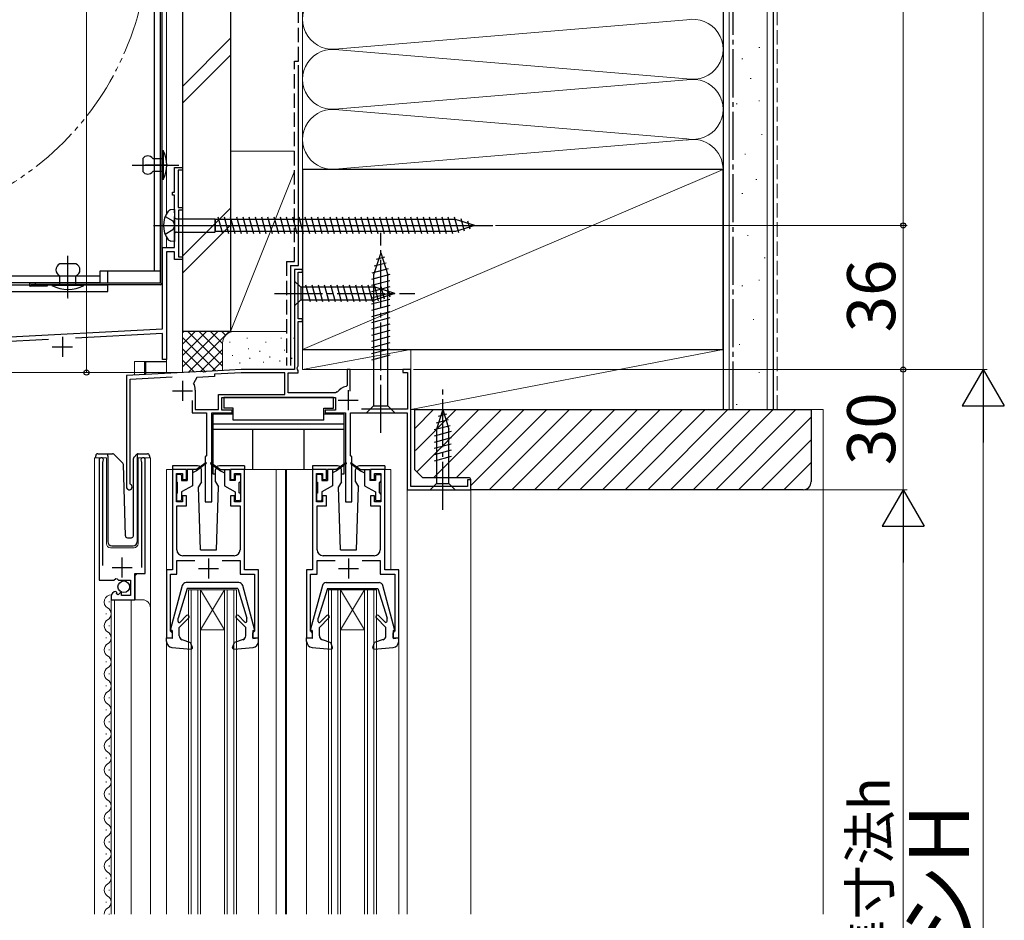
# Model space of a CAD drawing. Extents: x 0 to 1050, y 0 to 1564.
# Drawn here: x 336 to 581, y 973 to 1198 of the extents above; entities that cross this region are included whole.
import ezdxf

# ---------------------------------------------------------------- set-up
doc = ezdxf.new("R2010")
doc.units = 0
for name, pattern in [('YCENTER_1', [13, 10, -1, 1, -1]), ('YDIVIDE_1', [15, 10, -1, 1, -1, 1, -1]), ('YHIDDEN_1', [4, 3, -1])]:
    doc.linetypes.add(name, pattern=pattern)
for name, color, linetype, lineweight in [('YKK_11', 7, 'CONTINUOUS', 30), ('YKK_12', 2, 'CONTINUOUS', 13), ('YKK_13', 4, 'CONTINUOUS', 30), ('YKK_D', 6, 'CONTINUOUS', 13), ('YSS_K', 3, 'CONTINUOUS', 13), ('YSS_KE', 3, 'CONTINUOUS', 30)]:
    doc.layers.add(name, color=color, linetype=linetype, lineweight=lineweight)
doc.styles.add('text-b', font='txt')

msp = doc.modelspace()

# ---------------------------------------------------------------- linework, layer by layer
at = {"layer": 'YKK_11', "color": 211, "linetype": 'ByBlock', "lineweight": -2, "ltscale": 0.5}
for p, q in [((374.21, 1154.8), (374.21, 1161)), ((374.21, 1161), (376.21, 1161)), ((376.21, 1161), (376.21, 1160.3)), ((376.21, 1160.3), (375.11, 1160.3)), ((375.11, 1160.3), (375.11, 1151)), ((373.71, 1154.1), (373.71, 1154.8)), ((373.71, 1154.8), (374.21, 1154.8)), ((374.21, 1154.1), (373.71, 1154.1)), ((374.21, 1149.66), (374.21, 1154.1)), ((375.11, 1151), (376.21, 1151)), ((376.21, 1151), (376.21, 1150.3)), ((374.33, 1149.48), (374.21, 1149.66)), ((374.21, 1148.74), (374.33, 1148.93)), ((374.21, 1141), (374.21, 1148.74)), ((374.33, 1148.93), (374.33, 1149.48)), ((376.21, 1150.3), (375.21, 1150.3)), ((375.21, 1150.3), (375.21, 1138.7)), ((371.21, 1120.7), (371.21, 1141)), ((371.21, 1141), (374.21, 1141)), ((374.21, 1139.9), (372.21, 1139.9)), ((372.21, 1139.9), (372.21, 1113)), ((374.21, 1138), (374.21, 1139.9)), ((375.21, 1138.7), (376.21, 1138.7)), ((376.21, 1138.7), (376.21, 1138)), ((376.21, 1138), (374.21, 1138)), ((301.85, 1117.07), (371.21, 1120.7)), ((371.21, 1119.5), (349.49, 1118.36)), ((371.21, 1113), (371.21, 1119.5)), ((342.72, 1118.01), (302.12, 1115.88)), ((372.21, 1113), (371.21, 1113))]:
    msp.add_line(p, q, dxfattribs=at)
at = {"layer": 'YKK_11', "color": 4, "linetype": 'ByBlock', "lineweight": -2, "ltscale": 0.5}
for p, q in [((406.21, 1135.5), (404.21, 1135.5)), ((404.21, 1135.5), (404.21, 1110.5)), ((405.11, 1123.2), (405.11, 1134.8)), ((405.11, 1134.8), (406.21, 1134.8)), ((406.21, 1134.8), (406.21, 1135.5)), ((406.21, 1123.2), (405.11, 1123.2)), ((405.11, 1111.4), (405.11, 1122.5)), ((405.11, 1122.5), (406.21, 1122.5)), ((406.21, 1122.5), (406.21, 1123.2)), ((381.25, 1110), (362.21, 1109)), ((362.21, 1109), (362.21, 1081.2)), ((381.44, 1109.89), (381.25, 1110)), ((381.99, 1109.92), (381.44, 1109.89)), ((382.17, 1110.05), (381.99, 1109.92)), ((390.83, 1110.5), (382.17, 1110.05)), ((390.85, 1109.7), (384.21, 1109.36)), ((384.21, 1109.36), (384.21, 1108.75)), ((404.21, 1110.5), (390.83, 1110.5)), ((401.81, 1109.7), (390.85, 1109.7)), ((401.81, 1104.3), (401.81, 1109.7)), ((402.61, 1104.7), (402.61, 1109.7)), ((402.61, 1109.7), (405.11, 1109.7)), ((404.85, 1110.95), (405.11, 1111.4)), ((404.96, 1110.54), (404.85, 1110.95)), ((405.11, 1110.28), (404.96, 1110.54)), ((405.11, 1109.7), (405.11, 1110.28)), ((418.11, 1110.5), (417.31, 1110.5)), ((417.31, 1110.5), (417.31, 1106.55)), ((418.11, 1105.15), (418.11, 1110.5)), ((433.21, 1110.5), (431.21, 1110.5)), ((431.21, 1110.5), (431.21, 1109.8)), ((431.21, 1109.8), (432.41, 1109.8)), ((432.41, 1109.8), (432.41, 1100.6)), ((433.21, 1081.3), (433.21, 1110.5)), ((363.11, 1108.15), (373.63, 1108.7)), ((363.11, 1082.07), (363.11, 1108.15)), ((379.83, 1108.52), (379, 1107.05)), ((384.21, 1108.75), (379.83, 1108.52)), ((417.31, 1106.55), (417.06, 1106.26)), ((379.41, 1105.4), (379.41, 1100.5)), ((385.21, 1104.3), (401.81, 1104.3)), ((385.21, 1100.5), (385.21, 1104.3)), ((414.46, 1104.7), (402.61, 1104.7)), ((414.87, 1104.91), (414.46, 1104.7)), ((378.61, 1102.8), (378.61, 1099.7)), ((386.01, 1100.4), (386.01, 1103.5)), ((386.01, 1103.5), (414.41, 1103.5)), ((414.41, 1103.5), (414.41, 1100.4)), ((378.61, 1099.7), (382.21, 1099.7)), ((379.41, 1100.5), (385.21, 1100.5)), ((382.21, 1099.7), (382.21, 1089)), ((383.51, 1077.5), (383.51, 1099.7)), ((383.51, 1099.7), (388.61, 1099.7)), ((388.61, 1100.4), (386.01, 1100.4)), ((388.61, 1099.7), (388.61, 1100.4)), ((414.41, 1100.4), (411.81, 1100.4)), ((411.81, 1100.4), (411.81, 1099.7)), ((411.81, 1099.7), (416.91, 1099.7)), ((416.91, 1099.7), (416.91, 1077.5)), ((418.21, 1089), (418.21, 1099.7)), ((418.21, 1099.7), (432.31, 1099.7)), ((432.41, 1100.6), (420.9, 1100.6)), ((432.31, 1099.7), (432.31, 1080.5)), ((382.21, 1089), (381.91, 1088.7)), ((381.91, 1088.7), (381.91, 1077.5)), ((418.51, 1088.7), (418.21, 1089)), ((418.51, 1077.5), (418.51, 1088.7)), ((363.26, 1081.81), (363.11, 1082.07)), ((448.21, 1083), (447.41, 1083)), ((447.41, 1083), (447.41, 1081.3)), ((448.21, 1080.5), (448.21, 1083)), ((432.31, 1080.5), (448.21, 1080.5)), ((447.41, 1081.3), (433.21, 1081.3)), ((381.91, 1077.5), (383.51, 1077.5)), ((416.91, 1077.5), (418.51, 1077.5))]:
    msp.add_line(p, q, dxfattribs=at)
at = {"layer": 'YKK_11', "color": 211, "ltscale": 0.5}
for p, q in [((346.21, 1118.7), (346.21, 1113.7)), ((343.71, 1116.2), (348.71, 1116.2))]:
    msp.add_line(p, q, dxfattribs=at)
at = {"layer": 'YKK_11', "color": 4, "ltscale": 0.5}
for p, q in [((376.21, 1107.7), (376.21, 1102.7)), ((373.71, 1105.2), (378.71, 1105.2)), ((417.61, 1105.4), (417.61, 1100.4)), ((415.11, 1102.9), (420.11, 1102.9))]:
    msp.add_line(p, q, dxfattribs=at)
at = {"layer": 'YKK_11', "linetype": 'ByBlock', "lineweight": -2, "ltscale": 0.5}
for p, q in [((355.41, 1087.95), (355.41, 1057.9)), ((356.36, 1087.47), (356.42, 1087.64)), ((356.36, 1061.6), (356.36, 1087.47)), ((365.91, 1087.64), (365.96, 1087.47)), ((365.96, 1087.47), (365.96, 1061.1)), ((366.91, 1059.61), (366.91, 1087.95)), ((377.21, 1085.51), (373.71, 1085.51)), ((373.71, 1085.51), (373.71, 1060.51)), ((374.71, 1077.51), (374.71, 1084.51)), ((374.71, 1084.51), (376.21, 1084.51)), ((376.21, 1084.51), (376.21, 1083.01)), ((377.21, 1083.01), (377.21, 1085.51)), ((391.71, 1085.51), (388.21, 1085.51)), ((388.21, 1085.51), (388.21, 1083.01)), ((389.21, 1083.01), (389.21, 1084.51)), ((389.21, 1084.51), (390.71, 1084.51)), ((390.71, 1084.51), (390.71, 1077.51)), ((391.71, 1060.51), (391.71, 1085.51)), ((412.21, 1085.51), (408.71, 1085.51)), ((408.71, 1085.51), (408.71, 1060.51)), ((409.71, 1077.51), (409.71, 1084.51)), ((409.71, 1084.51), (411.21, 1084.51)), ((411.21, 1084.51), (411.21, 1083.01)), ((412.21, 1083.01), (412.21, 1085.51)), ((426.71, 1085.51), (423.21, 1085.51)), ((423.21, 1085.51), (423.21, 1083.01)), ((424.21, 1083.01), (424.21, 1084.51)), ((424.21, 1084.51), (425.71, 1084.51)), ((425.71, 1084.51), (425.71, 1077.51)), ((426.71, 1060.51), (426.71, 1085.51)), ((376.21, 1083.01), (377.21, 1083.01)), ((388.21, 1083.01), (389.21, 1083.01)), ((411.21, 1083.01), (412.21, 1083.01)), ((423.21, 1083.01), (424.21, 1083.01)), ((376.21, 1077.51), (374.71, 1077.51)), ((377.21, 1079.01), (376.21, 1079.01)), ((376.21, 1079.01), (376.21, 1077.51)), ((377.21, 1076.51), (377.21, 1079.01)), ((389.21, 1079.01), (388.21, 1079.01)), ((388.21, 1079.01), (388.21, 1076.51)), ((389.21, 1077.51), (389.21, 1079.01)), ((390.71, 1077.51), (389.21, 1077.51)), ((411.21, 1077.51), (409.71, 1077.51)), ((412.21, 1079.01), (411.21, 1079.01)), ((411.21, 1079.01), (411.21, 1077.51)), ((412.21, 1076.51), (412.21, 1079.01)), ((424.21, 1079.01), (423.21, 1079.01)), ((423.21, 1079.01), (423.21, 1076.51)), ((424.21, 1077.51), (424.21, 1079.01)), ((425.71, 1077.51), (424.21, 1077.51)), ((374.81, 1065.51), (374.81, 1076.51)), ((374.81, 1076.51), (377.21, 1076.51)), ((388.21, 1076.51), (390.61, 1076.51)), ((390.61, 1076.51), (390.61, 1065.51)), ((409.81, 1065.51), (409.81, 1076.51)), ((409.81, 1076.51), (412.21, 1076.51)), ((423.21, 1076.51), (425.61, 1076.51)), ((425.61, 1076.51), (425.61, 1065.51)), ((374.81, 1059.41), (374.81, 1062.81)), ((374.81, 1062.81), (379.33, 1062.81)), ((389.11, 1064.01), (376.31, 1064.01)), ((386.09, 1062.81), (390.61, 1062.81)), ((390.61, 1062.81), (390.61, 1059.41)), ((409.81, 1059.41), (409.81, 1062.81)), ((409.81, 1062.81), (414.33, 1062.81)), ((424.11, 1064.01), (411.31, 1064.01)), ((421.09, 1062.81), (425.61, 1062.81)), ((425.61, 1062.81), (425.61, 1059.41)), ((373.71, 1060.51), (372.21, 1060.51)), ((372.21, 1060.51), (372.21, 1043.51)), ((395.21, 1060.51), (391.71, 1060.51)), ((395.21, 1043.51), (395.21, 1060.51)), ((408.71, 1060.51), (407.21, 1060.51)), ((407.21, 1060.51), (407.21, 1043.51)), ((430.21, 1060.51), (426.71, 1060.51)), ((430.21, 1043.51), (430.21, 1060.51)), ((355.41, 1057.9), (359.04, 1057.9)), ((359.04, 1057.9), (359.58, 1058.36)), ((359.58, 1058.36), (359.91, 1058.2)), ((359.91, 1058.2), (360.21, 1057.9)), ((360.21, 1057.9), (363.21, 1057.9)), ((363.21, 1057.9), (363.21, 1054.1)), ((364.31, 1053), (364.31, 1059.61)), ((364.31, 1059.61), (366.91, 1059.61)), ((373.21, 1045.21), (373.21, 1059.41)), ((373.21, 1059.41), (374.81, 1059.41)), ((390.61, 1059.41), (394.21, 1059.41)), ((394.21, 1059.41), (394.21, 1045.21)), ((408.21, 1045.21), (408.21, 1059.41)), ((408.21, 1059.41), (409.81, 1059.41)), ((425.61, 1059.41), (429.21, 1059.41)), ((429.21, 1059.41), (429.21, 1045.21)), ((359.81, 1054.85), (359.59, 1055.1)), ((358.41, 1053.81), (358.41, 1053)), ((358.41, 1053), (364.31, 1053)), ((359.72, 1054.53), (359.81, 1054.85)), ((360.19, 1054.26), (359.72, 1054.53)), ((360.77, 1054.84), (360.19, 1054.26)), ((361.01, 1054.74), (360.77, 1054.84)), ((361.01, 1054.1), (361.01, 1054.74)), ((363.21, 1054.1), (361.01, 1054.1)), ((373.41, 1045.01), (373.21, 1045.21)), ((394.21, 1045.21), (394.01, 1045.01)), ((408.41, 1045.01), (408.21, 1045.21)), ((429.21, 1045.21), (429.01, 1045.01)), ((372.21, 1043.51), (373.71, 1043.51)), ((373.71, 1044.71), (373.41, 1045.01)), ((373.71, 1043.51), (373.71, 1044.71)), ((394.01, 1045.01), (393.71, 1044.71)), ((393.71, 1044.71), (393.71, 1043.51)), ((393.71, 1043.51), (395.21, 1043.51)), ((407.21, 1043.51), (408.71, 1043.51)), ((408.71, 1044.71), (408.41, 1045.01)), ((408.71, 1043.51), (408.71, 1044.71)), ((429.01, 1045.01), (428.71, 1044.71)), ((428.71, 1044.71), (428.71, 1043.51)), ((428.71, 1043.51), (430.21, 1043.51))]:
    msp.add_line(p, q, dxfattribs=at)
at = {"layer": 'YKK_11', "ltscale": 0.5}
for p, q in [((361.16, 1058.6), (361.16, 1063.6)), ((382.71, 1063.31), (382.71, 1058.31)), ((417.71, 1063.31), (417.71, 1058.31)), ((358.66, 1061.1), (363.66, 1061.1)), ((380.21, 1060.81), (385.21, 1060.81)), ((415.21, 1060.81), (420.21, 1060.81))]:
    msp.add_line(p, q, dxfattribs=at)
at = {"layer": 'YKK_11', "color": 4, "linetype": 'ByBlock', "lineweight": -2, "ltscale": 0.5}
for centre, radius, start, end in [((375.91, 1105.4), 3.5, 0, 28.1446), ((417.61, 1102.9), 3.4, 99.3324, 143.8624), ((362.91, 1081.2), 0.7, 180, 60)]:
    msp.add_arc(centre, radius, start, end, dxfattribs=at)
at = {"layer": 'YKK_11', "linetype": 'ByBlock', "lineweight": -2, "ltscale": 0.5}
for centre, radius, start, end in [((355.96, 1087.95), 0.55, 325.4396, 180.0001), ((366.36, 1087.95), 0.55, 360, 214.5606), ((376.31, 1065.51), 1.5, 180, 270), ((389.11, 1065.51), 1.5, 270, 0), ((411.31, 1065.51), 1.5, 180, 270), ((424.11, 1065.51), 1.5, 270, 0), ((359.71, 1053.81), 1.3, 95.2159, 180)]:
    msp.add_arc(centre, radius, start, end, dxfattribs=at)
at = {"layer": 'YKK_12', "ltscale": 1.2}
for p, q in [((376.21, 1112.5), (376.21, 1341)), ((372.21, 1162.84), (372.21, 1272.67)), ((372.21, 1162.84), (372.21, 1272.67)), ((372.21, 1149.4), (372.21, 1160.37)), ((372.21, 1149.4), (372.21, 1160.37)), ((372.21, 1141), (372.21, 1143.6)), ((372.21, 1141), (372.21, 1143.6)), ((364.21, 1112.5), (366.71, 1112.5)), ((364.21, 1109.11), (364.21, 1112.5)), ((366.71, 1109.24), (366.71, 1112.5)), ((366.71, 1109.24), (366.71, 1112.5)), ((369.71, 1112.5), (372.21, 1112.5)), ((372.21, 1109.53), (372.21, 1113.47)), ((372.21, 1112.5), (372.21, 1113.46)), ((354.21, 1088.5), (357.21, 1088.5)), ((354.21, 974.5), (354.21, 1088.5)), ((355.41, 1088.5), (355.41, 1058.9)), ((357.21, 1088.5), (357.21, 1067)), ((365.11, 1088.5), (368.21, 1088.5)), ((365.11, 1067), (365.11, 1088.5)), ((366.91, 1088.5), (366.91, 1060.11)), ((368.21, 1088.5), (368.21, 974.5)), ((372.21, 1085.51), (372.21, 1060.01)), ((374.71, 1085.51), (372.21, 1085.51)), ((390.71, 1085.51), (401.91, 1085.51)), ((399.61, 1085.51), (399.61, 974.5)), ((409.71, 1085.51), (401.91, 1085.51)), ((401.91, 1085.51), (401.91, 974.5)), ((402.21, 1085.51), (402.21, 974.5)), ((425.71, 1085.51), (428.21, 1085.51)), ((428.21, 1085.51), (428.21, 1060.51)), ((432.31, 1080.8), (432.31, 974.5)), ((432.61, 1080.5), (432.31, 1080.5)), ((447.91, 1080.5), (448.21, 1080.5)), ((448.21, 1080.5), (448.21, 974.5)), ((358.21, 1066), (364.11, 1066)), ((364.91, 1059.6), (364.41, 1059.1)), ((364.41, 1059.1), (364.41, 1053)), ((377.71, 1055.51), (389.71, 1055.51)), ((377.71, 974.5), (377.71, 1055.51)), ((378.41, 974.5), (378.41, 1055.51)), ((380.01, 974.5), (380.01, 1055.51)), ((386.71, 1055.51), (380.71, 1045.51)), ((380.71, 1055.51), (386.71, 1045.51)), ((380.71, 974.5), (380.71, 1055.51)), ((386.71, 974.5), (386.71, 1055.51)), ((387.41, 974.5), (387.41, 1055.51)), ((389.01, 974.5), (389.01, 1055.51)), ((389.71, 974.5), (389.71, 1055.51)), ((412.71, 1055.51), (424.71, 1055.51)), ((412.71, 974.5), (412.71, 1055.51)), ((413.41, 974.5), (413.41, 1055.51)), ((415.01, 974.5), (415.01, 1055.51)), ((415.71, 1055.51), (421.71, 1045.51)), ((421.71, 1055.51), (415.71, 1045.51)), ((415.71, 974.5), (415.71, 1055.51)), ((421.71, 974.5), (421.71, 1055.51)), ((422.41, 974.5), (422.41, 1055.51)), ((424.01, 974.5), (424.01, 1055.51)), ((424.71, 974.5), (424.71, 1055.51)), ((357.91, 1052.6), (357.91, 1052.4)), ((358.41, 1053), (366.21, 1053)), ((358.41, 1053), (358.41, 974.5)), ((359.21, 1053), (359.21, 974.5)), ((363.41, 1053), (363.41, 974.5)), ((357.15, 1049.6), (357.15, 1049.4)), ((357.91, 1046.6), (357.91, 1046.4)), ((380.71, 1045.51), (386.71, 1045.51)), ((415.71, 1045.51), (421.71, 1045.51)), ((357.15, 1043.6), (357.15, 1043.4)), ((372.21, 1042.6), (372.21, 974.5)), ((395.21, 1042.6), (395.21, 974.5)), ((407.21, 1042.6), (407.21, 974.5)), ((430.21, 1042.6), (430.21, 974.5)), ((357.91, 1040.6), (357.91, 1040.4)), ((357.15, 1037.6), (357.15, 1037.4)), ((357.91, 1034.6), (357.91, 1034.4)), ((357.15, 1031.6), (357.15, 1031.4)), ((357.91, 1028.6), (357.91, 1028.4)), ((357.15, 1025.6), (357.15, 1025.4)), ((357.91, 1022.6), (357.91, 1022.4)), ((357.15, 1019.6), (357.15, 1019.4)), ((357.91, 1016.6), (357.91, 1016.4)), ((357.15, 1013.6), (357.15, 1013.4)), ((357.91, 1010.6), (357.91, 1010.4)), ((357.15, 1007.6), (357.15, 1007.4)), ((357.91, 1004.6), (357.91, 1004.4)), ((357.15, 1001.6), (357.15, 1001.4)), ((357.91, 998.6), (357.91, 998.4)), ((357.15, 995.6), (357.15, 995.4)), ((357.91, 992.6), (357.91, 992.4)), ((357.15, 989.6), (357.15, 989.4)), ((357.91, 986.6), (357.91, 986.4)), ((357.15, 983.6), (357.15, 983.4)), ((357.91, 980.6), (357.91, 980.4)), ((357.15, 977.6), (357.15, 977.4)), ((357.91, 974.6), (357.91, 974.4))]:
    msp.add_line(p, q, dxfattribs=at)
at = {"layer": 'YKK_12', "linetype": 'YCENTER_1', "ltscale": 0.5}
for p, q in [((374.59, 1161.6), (367.23, 1161.6)), ((347.61, 1128.22), (347.61, 1135.58))]:
    msp.add_line(p, q, dxfattribs=at)
at = {"layer": 'YKK_12', "linetype": 'YDIVIDE_1', "ltscale": 1.2}
msp.add_circle((295.21, 1218.5), 72.5, dxfattribs=at)
at = {"layer": 'YKK_12', "ltscale": 1.2}
for centre, radius, start, end in [((358.21, 1067), 1, 180, 270), ((364.11, 1067), 1, 270, 0), ((358.37, 1052.5), 1.72, 86.4509, 240.8094), ((366.21, 1051), 2, 0, 90), ((356.69, 1049.5), 1.72, 299.1994, 60.8006), ((358.37, 1046.5), 1.72, 119.1906, 240.8094), ((356.69, 1043.5), 1.72, 299.1994, 60.8006), ((358.37, 1040.5), 1.72, 119.1906, 240.8094), ((356.69, 1037.5), 1.72, 299.1994, 60.8006), ((358.37, 1034.5), 1.72, 119.1906, 240.8094), ((356.69, 1031.5), 1.72, 299.1994, 60.8006), ((358.37, 1028.5), 1.72, 119.1906, 240.8094), ((356.69, 1025.5), 1.72, 299.1994, 60.8006), ((358.37, 1022.5), 1.72, 119.1906, 240.8094), ((356.69, 1019.5), 1.72, 299.1994, 60.8006), ((358.37, 1016.5), 1.72, 119.1906, 240.8094), ((356.69, 1013.5), 1.72, 299.1994, 60.8006), ((358.37, 1010.5), 1.72, 119.1906, 240.8094), ((356.69, 1007.5), 1.72, 299.1994, 60.8006), ((358.37, 1004.5), 1.72, 119.1906, 240.8094), ((356.69, 1001.5), 1.72, 299.1994, 60.8006), ((358.37, 998.5), 1.72, 119.1906, 240.8094), ((356.69, 995.5), 1.72, 299.1994, 60.8006), ((358.37, 992.5), 1.72, 119.1906, 240.8094), ((356.69, 989.5), 1.72, 299.1994, 60.8006), ((358.37, 986.5), 1.72, 119.1906, 240.8094), ((356.69, 983.5), 1.72, 299.1994, 60.8006), ((358.37, 980.5), 1.72, 119.1906, 240.8094), ((356.69, 977.5), 1.72, 299.1994, 60.8006), ((358.37, 974.5), 1.72, 119.1906, 179.8227)]:
    msp.add_arc(centre, radius, start, end, dxfattribs=at)
at = {"layer": 'YKK_13', "ltscale": 0.5}
for p, q in [((370.71, 1132.1), (370.71, 1303.4)), ((371.11, 1132.1), (371.11, 1303.4)), ((371.9, 1148.75), (373.84, 1147.63)), ((374.21, 1150.5), (373.31, 1150.42)), ((374.21, 1150.5), (374.21, 1142.5)), ((386.26, 1144.4), (385.13, 1148.6)), ((387.81, 1144.4), (386.69, 1148.6)), ((389.37, 1144.4), (388.24, 1148.6)), ((390.92, 1144.4), (389.79, 1148.6)), ((392.47, 1144.4), (391.35, 1148.6)), ((394.02, 1144.4), (392.9, 1148.6)), ((395.58, 1144.4), (394.45, 1148.6)), ((397.13, 1144.4), (396, 1148.6)), ((398.68, 1144.4), (397.56, 1148.6)), ((400.24, 1144.4), (399.11, 1148.6)), ((401.79, 1144.4), (400.66, 1148.6)), ((403.34, 1144.4), (402.22, 1148.6)), ((404.89, 1144.4), (403.77, 1148.6)), ((406.45, 1144.4), (405.32, 1148.6)), ((408, 1144.4), (406.87, 1148.6)), ((409.55, 1144.4), (408.43, 1148.6)), ((411.11, 1144.4), (409.98, 1148.6)), ((412.66, 1144.4), (411.53, 1148.6)), ((414.21, 1144.4), (413.09, 1148.6)), ((415.76, 1144.4), (414.64, 1148.6)), ((417.32, 1144.4), (416.19, 1148.6)), ((418.87, 1144.4), (417.75, 1148.6)), ((420.42, 1144.4), (419.3, 1148.6)), ((421.98, 1144.4), (420.85, 1148.6)), ((423.53, 1144.4), (422.4, 1148.6)), ((425.08, 1144.4), (423.96, 1148.6)), ((426.64, 1144.4), (425.51, 1148.6)), ((428.19, 1144.4), (427.06, 1148.6)), ((429.74, 1144.4), (428.62, 1148.6)), ((431.29, 1144.4), (430.17, 1148.6)), ((432.85, 1144.4), (431.72, 1148.6)), ((434.4, 1144.4), (433.27, 1148.6)), ((435.95, 1144.4), (434.83, 1148.6)), ((437.51, 1144.4), (436.38, 1148.6)), ((439.06, 1144.4), (437.93, 1148.6)), ((440.61, 1144.4), (439.49, 1148.6)), ((442.16, 1144.4), (441.04, 1148.6)), ((443.72, 1144.4), (442.59, 1148.6)), ((445.2, 1144.66), (444.14, 1148.6)), ((368.96, 1146.5), (453.73, 1146.5)), ((373.84, 1147.63), (374.34, 1146.5)), ((374.34, 1146.5), (373.84, 1145.38)), ((374.71, 1148.18), (384.26, 1148.18)), ((384.26, 1148.18), (384.48, 1148)), ((384.26, 1148.18), (384.26, 1144.83)), ((384.48, 1145), (384.48, 1148)), ((444.41, 1148), (384.48, 1148)), ((449.21, 1146.5), (444.41, 1148)), ((449.21, 1146.5), (444.41, 1145)), ((446.63, 1145.11), (445.82, 1148.15)), ((448.06, 1145.56), (447.52, 1147.61)), ((373.84, 1145.38), (371.9, 1144.25)), ((374.71, 1144.83), (384.26, 1144.83)), ((384.26, 1144.83), (384.48, 1145)), ((444.41, 1145), (384.48, 1145)), ((374.21, 1142.5), (373.31, 1142.58)), ((370.71, 1132.1), (338.31, 1132.1)), ((370.71, 1131.7), (338.31, 1131.7)), ((342.41, 1131.3), (338.31, 1131.3)), ((339.41, 1132.1), (339.41, 1131.7))]:
    msp.add_line(p, q, dxfattribs=at)
at = {"layer": 'YKK_13', "ltscale": 1.2}
for p, q in [((369.11, 1299), (369.11, 1135.1)), ((366.31, 1163.2), (366.31, 1160)), ((368.81, 1163.2), (371.11, 1163.2)), ((371.11, 1158), (371.11, 1165.2)), ((371.11, 1165.2), (371.41, 1165.2)), ((371.11, 1163.2), (371.11, 1160)), ((371.41, 1165.2), (371.41, 1158)), ((366.91, 1161.61), (372.51, 1161.61)), ((371.11, 1160), (368.81, 1160)), ((371.41, 1158), (371.11, 1158)), ((425.71, 1139.7), (423.96, 1134.15)), ((426.65, 1138.56), (424.6, 1138.01)), ((425.71, 1139.7), (427.46, 1134.15)), ((349.61, 1136.9), (345.61, 1136.9)), ((427.1, 1137.12), (424.07, 1136.31)), ((355.61, 1133.8), (276.61, 1133.8)), ((345.61, 1131.7), (345.61, 1133.9)), ((349.61, 1131.7), (349.61, 1133.9)), ((370.71, 1135.1), (355.61, 1135.1)), ((355.61, 1135.1), (355.61, 1132.2)), ((357.61, 1132.2), (357.61, 1135.1)), ((428, 1134.26), (423.41, 1133.03)), ((427.55, 1135.69), (423.53, 1134.61)), ((423.96, 1134.15), (423.96, 1101.45)), ((427.46, 1101.45), (427.46, 1134.15)), ((355.61, 1132.2), (276.61, 1132.2)), ((357.61, 1131.6), (278.21, 1131.6)), ((351.61, 1131.7), (343.61, 1131.7)), ((343.61, 1131.7), (343.61, 1131.5)), ((351.61, 1131.5), (343.61, 1131.5)), ((351.61, 1131.7), (351.61, 1131.5)), ((357.61, 1130), (357.61, 1131.6)), ((404.21, 1132.6), (404.21, 1126.4)), ((404.21, 1132.6), (405.76, 1131.05)), ((408.19, 1127.4), (407.06, 1131.6)), ((409.74, 1127.4), (408.62, 1131.6)), ((411.29, 1127.4), (410.17, 1131.6)), ((412.85, 1127.4), (411.72, 1131.6)), ((414.4, 1127.4), (413.27, 1131.6)), ((415.95, 1127.4), (414.83, 1131.6)), ((417.51, 1127.4), (416.38, 1131.6)), ((419.06, 1127.4), (417.93, 1131.6)), ((420.61, 1127.4), (419.49, 1131.6)), ((422.16, 1127.4), (421.04, 1131.6)), ((423.72, 1127.4), (422.59, 1131.6)), ((428.01, 1132.71), (423.41, 1131.48)), ((428.01, 1131.16), (423.41, 1129.92)), ((425.2, 1127.66), (424.14, 1131.6)), ((426.63, 1128.11), (425.82, 1131.15)), ((278.21, 1130), (357.61, 1130)), ((424.3, 1131.05), (405.76, 1131.05)), ((405.76, 1131.05), (405.76, 1127.95)), ((428.01, 1129.6), (423.41, 1128.37)), ((429.21, 1129.5), (424.3, 1131.05)), ((429.21, 1129.5), (424.3, 1127.95)), ((428.06, 1128.57), (427.52, 1130.62)), ((404.21, 1126.4), (405.76, 1127.95)), ((405.76, 1127.95), (424.3, 1127.95)), ((428.01, 1128.05), (423.41, 1126.82)), ((428.01, 1126.5), (423.41, 1125.27)), ((428.01, 1124.95), (423.41, 1123.71)), ((428.01, 1123.39), (423.41, 1122.16)), ((428.01, 1121.84), (423.41, 1120.61)), ((428.01, 1120.29), (423.41, 1119.05)), ((428.01, 1118.73), (423.41, 1117.5)), ((428.01, 1117.18), (423.41, 1115.95)), ((428.01, 1115.63), (423.41, 1114.4)), ((428.01, 1114.07), (423.41, 1112.84)), ((366.71, 1112.5), (372.21, 1112.5)), ((367.01, 1112.5), (367.01, 1109.26)), ((413.91, 1103.5), (386.51, 1103.5)), ((386.51, 1103.5), (386.51, 1100.9)), ((413.91, 1100.9), (413.91, 1103.5)), ((383.81, 1099.4), (383.81, 1084.5)), ((388.91, 1099.4), (383.81, 1099.4)), ((388.91, 1100.9), (386.51, 1100.9)), ((388.91, 1097.9), (388.91, 1100.9)), ((411.51, 1097.9), (411.51, 1100.9)), ((411.51, 1100.9), (413.91, 1100.9)), ((416.61, 1099.4), (411.51, 1099.4)), ((416.61, 1084.5), (416.61, 1099.4)), ((422.21, 1099.7), (423.96, 1101.45)), ((422.21, 1099.7), (429.21, 1099.7)), ((423.96, 1101.45), (427.46, 1101.45)), ((429.21, 1099.7), (427.46, 1101.45)), ((441.21, 1100.5), (439.66, 1095.59)), ((442.15, 1099.36), (440.1, 1098.81)), ((441.21, 1100.5), (442.76, 1095.59)), ((416.61, 1096.9), (383.81, 1096.9)), ((411.51, 1097.9), (388.91, 1097.9)), ((442.6, 1097.92), (439.57, 1097.11)), ((416.61, 1095.5), (383.81, 1095.5)), ((393.81, 1085.51), (393.81, 1095.5)), ((406.61, 1085.51), (406.61, 1095.5)), ((443.05, 1096.49), (439.11, 1095.44)), ((443.31, 1095.01), (439.11, 1093.88)), ((439.66, 1095.59), (439.66, 1082.05)), ((442.76, 1082.05), (442.76, 1095.59)), ((443.31, 1093.46), (439.11, 1092.33)), ((443.31, 1091.9), (439.11, 1090.78)), ((355.06, 1089.5), (357.56, 1089.5)), ((357.56, 1089.5), (358.75, 1089.5)), ((357.56, 1089), (357.56, 1089.5)), ((359.11, 1089.36), (361.34, 1087.13)), ((364.11, 1088.65), (364.82, 1089.36)), ((364.96, 1089.21), (364.96, 1089.46)), ((365.17, 1089.5), (367.46, 1089.5)), ((443.31, 1090.35), (439.11, 1089.23)), ((354.56, 1088.5), (354.56, 1089)), ((357.56, 1089), (357.56, 1067.5)), ((363.96, 1068.99), (363.96, 1088.3)), ((364.96, 1088.8), (364.96, 1089.21)), ((364.96, 1067.5), (364.96, 1088.8)), ((367.96, 1089), (367.96, 1088.5)), ((382.05, 1087.19), (379.71, 1085.51)), ((382.17, 1087.02), (379.71, 1085.21)), ((383.25, 1087.02), (385.71, 1085.21)), ((383.37, 1087.19), (385.71, 1085.51)), ((417.05, 1087.19), (414.71, 1085.51)), ((417.17, 1087.02), (414.71, 1085.21)), ((418.25, 1087.02), (420.71, 1085.21)), ((418.37, 1087.19), (420.71, 1085.51)), ((443.31, 1088.8), (439.11, 1087.67)), ((361.95, 1068.99), (361.48, 1086.79)), ((379.96, 1086.5), (373.71, 1086.5)), ((373.71, 1086.5), (373.71, 1085.5)), ((377.41, 1085.51), (377.41, 1082.81)), ((379.71, 1085.51), (377.41, 1085.51)), ((378.71, 1085.51), (378.71, 1081.51)), ((379.71, 1085.21), (378.71, 1084.71)), ((379.71, 1085.51), (379.85, 1085.31)), ((380.96, 1082.5), (380.96, 1085.5)), ((383.81, 1084.5), (384.46, 1084.5)), ((384.46, 1082.5), (384.46, 1085.5)), ((391.71, 1086.5), (385.46, 1086.5)), ((385.71, 1085.51), (385.57, 1085.31)), ((385.71, 1085.51), (388.01, 1085.51)), ((385.71, 1085.21), (386.71, 1084.71)), ((386.71, 1085.51), (386.71, 1081.51)), ((388.01, 1085.51), (388.01, 1082.81)), ((391.71, 1086.5), (391.71, 1085.5)), ((414.96, 1086.5), (408.71, 1086.5)), ((408.71, 1086.5), (408.71, 1085.5)), ((412.41, 1085.51), (412.41, 1082.81)), ((414.71, 1085.51), (412.41, 1085.51)), ((413.71, 1085.51), (413.71, 1081.51)), ((414.71, 1085.21), (413.71, 1084.71)), ((414.71, 1085.51), (414.85, 1085.31)), ((415.96, 1082.5), (415.96, 1085.5)), ((415.96, 1084.5), (416.61, 1084.5)), ((419.46, 1082.5), (419.46, 1085.5)), ((426.71, 1086.5), (420.46, 1086.5)), ((420.71, 1085.51), (420.57, 1085.31)), ((420.71, 1085.51), (423.01, 1085.51)), ((420.71, 1085.21), (421.71, 1084.71)), ((421.71, 1085.51), (421.71, 1081.51)), ((423.01, 1085.51), (423.01, 1082.81)), ((426.71, 1086.5), (426.71, 1085.5)), ((374.71, 1084.01), (374.71, 1082.61)), ((375.71, 1084.31), (375.01, 1084.31)), ((375.01, 1079.71), (375.01, 1082.31)), ((376.01, 1084.01), (376.01, 1082.81)), ((376.01, 1082.81), (377.41, 1082.81)), ((380.96, 1082.5), (380.21, 1081.21)), ((384.46, 1082.5), (385.2, 1081.21)), ((389.41, 1082.81), (388.01, 1082.81)), ((389.41, 1084.01), (389.41, 1082.81)), ((389.71, 1084.31), (390.41, 1084.31)), ((390.41, 1079.71), (390.41, 1082.31)), ((390.71, 1084.01), (390.71, 1082.61)), ((409.71, 1084.01), (409.71, 1082.61)), ((410.71, 1084.31), (410.01, 1084.31)), ((410.01, 1079.71), (410.01, 1082.31)), ((411.01, 1084.01), (411.01, 1082.81)), ((411.01, 1082.81), (412.41, 1082.81)), ((415.96, 1082.5), (415.21, 1081.21)), ((419.46, 1082.5), (420.2, 1081.21)), ((424.41, 1082.81), (423.01, 1082.81)), ((424.41, 1084.01), (424.41, 1082.81)), ((424.71, 1084.31), (425.41, 1084.31)), ((425.41, 1079.71), (425.41, 1082.31)), ((425.71, 1084.01), (425.71, 1082.61)), ((438.11, 1080.5), (439.66, 1082.05)), ((439.66, 1082.05), (442.76, 1082.05)), ((444.31, 1080.5), (442.76, 1082.05)), ((378.71, 1081.51), (376.01, 1079.95)), ((376.01, 1079.95), (376.01, 1078.01)), ((380.71, 1065.5), (380.21, 1081.21)), ((384.71, 1065.5), (385.2, 1081.21)), ((386.71, 1081.51), (389.41, 1079.95)), ((389.41, 1079.95), (389.41, 1078.01)), ((413.71, 1081.51), (411.01, 1079.95)), ((411.01, 1079.95), (411.01, 1078.01)), ((415.71, 1065.5), (415.21, 1081.21)), ((419.71, 1065.5), (420.2, 1081.21)), ((421.71, 1081.51), (424.41, 1079.95)), ((424.41, 1079.95), (424.41, 1078.01)), ((438.11, 1080.5), (444.31, 1080.5)), ((374.71, 1079.41), (374.71, 1078.01)), ((375.01, 1077.71), (375.71, 1077.71)), ((390.41, 1077.71), (389.71, 1077.71)), ((390.71, 1079.41), (390.71, 1078.01)), ((409.71, 1079.41), (409.71, 1078.01)), ((410.01, 1077.71), (410.71, 1077.71)), ((425.41, 1077.71), (424.71, 1077.71)), ((425.71, 1079.41), (425.71, 1078.01)), ((362.45, 1068.5), (363.48, 1068.5)), ((358.56, 1066.5), (363.93, 1066.5)), ((380.71, 1065.5), (384.71, 1065.5)), ((415.71, 1065.5), (419.71, 1065.5)), ((376.16, 1056.56), (373.22, 1045.68)), ((377.41, 1055.8), (375.11, 1048.39)), ((390.3, 1057.3), (377.12, 1057.3)), ((390.01, 1055.8), (377.41, 1055.8)), ((390.01, 1055.8), (392.31, 1048.39)), ((394.2, 1045.68), (391.26, 1056.56)), ((411.16, 1056.56), (408.22, 1045.68)), ((412.41, 1055.8), (410.11, 1048.39)), ((412.12, 1057.3), (425.3, 1057.3)), ((412.41, 1055.8), (425.01, 1055.8)), ((425.01, 1055.8), (427.31, 1048.39)), ((429.2, 1045.68), (426.26, 1056.56)), ((375.11, 1047.55), (375.11, 1048.39)), ((377.79, 1048.48), (375.41, 1046.1)), ((377.23, 1049.05), (375.54, 1047.37)), ((389.63, 1048.48), (392.01, 1046.1)), ((390.19, 1049.05), (391.8, 1047.45)), ((392.31, 1047.66), (392.31, 1048.39)), ((410.11, 1047.55), (410.11, 1048.39)), ((412.79, 1048.48), (410.41, 1046.1)), ((412.23, 1049.05), (410.54, 1047.37)), ((424.63, 1048.48), (427.01, 1046.1)), ((425.19, 1049.05), (426.8, 1047.45)), ((427.31, 1047.66), (427.31, 1048.39)), ((373.61, 1045.3), (373.51, 1045.3)), ((373.61, 1045.3), (373.61, 1043.3)), ((375.41, 1043.99), (375.41, 1046.1)), ((392.01, 1043.99), (392.01, 1046.1)), ((393.81, 1045.3), (393.81, 1043.3)), ((393.81, 1045.3), (393.91, 1045.3)), ((408.61, 1045.3), (408.51, 1045.3)), ((408.61, 1045.3), (408.61, 1043.3)), ((410.41, 1043.99), (410.41, 1046.1)), ((427.01, 1043.99), (427.01, 1046.1)), ((428.81, 1045.3), (428.81, 1043.3)), ((428.81, 1045.3), (428.91, 1045.3)), ((372.21, 1042.6), (372.21, 1043.51)), ((373.61, 1043.3), (372.21, 1043.51)), ((372.31, 1043.31), (372.31, 1043.3)), ((376.09, 1043.05), (378.25, 1042.3)), ((391.34, 1043.05), (389.17, 1042.3)), ((393.81, 1043.3), (395.21, 1043.51)), ((395.21, 1042.6), (395.21, 1043.51)), ((407.21, 1042.6), (407.21, 1043.51)), ((408.61, 1043.3), (407.21, 1043.51)), ((407.31, 1043.31), (407.31, 1043.3)), ((411.09, 1043.05), (413.25, 1042.3)), ((426.34, 1043.05), (424.17, 1042.3)), ((428.81, 1043.3), (430.21, 1043.51)), ((430.21, 1042.6), (430.21, 1043.51)), ((373.58, 1041.11), (378.38, 1040.7)), ((378.69, 1041.1), (378.25, 1042.3)), ((388.73, 1041.1), (389.17, 1042.3)), ((389.04, 1040.7), (393.84, 1041.11)), ((408.58, 1041.11), (413.38, 1040.7)), ((413.69, 1041.1), (413.25, 1042.3)), ((423.73, 1041.1), (424.17, 1042.3)), ((424.04, 1040.7), (428.84, 1041.11))]:
    msp.add_line(p, q, dxfattribs=at)
at = {"layer": 'YKK_13', "linetype": 'YCENTER_1', "ltscale": 1.2}
for p, q in [((363.64, 1161.6), (375.31, 1161.6)), ((425.71, 1094.7), (425.71, 1144.7)), ((347.61, 1128.5), (347.61, 1138.9)), ((399.21, 1129.5), (434.21, 1129.5)), ((441.21, 1075.5), (441.21, 1105.5))]:
    msp.add_line(p, q, dxfattribs=at)
at = {"layer": 'YKK_13'}
msp.add_line((342.41, 1131.7), (342.41, 1131.3), dxfattribs=at)
at = {"layer": 'YKK_13', "ltscale": 1.2}
msp.add_circle((361.56, 1056.25), 1.45, dxfattribs=at)
for centre, radius, start, end in [((367.56, 1162.37), 1.5, 33.5573, 146.4427), ((364.66, 1161.6), 7.65, 331.9275, 28.0725), ((367.56, 1160.83), 1.5, 213.5573, 326.4427), ((346.24, 1135.4), 1.62, 112.6199, 247.3801), ((348.99, 1135.4), 1.62, 292.6199, 67.3801), ((347.61, 1139), 8.5, 241.9275, 298.0725), ((355.06, 1089), 0.5, 90, 180), ((358.75, 1089), 0.5, 45, 90), ((365.17, 1089), 0.5, 90, 114.4698), ((367.46, 1089), 0.5, 0, 90), ((360.98, 1086.78), 0.5, 1.5, 45), ((364.46, 1088.3), 0.5, 135, 180), ((382.11, 1087.11), 0.1, 306.4952, 125.6767), ((383.31, 1087.11), 0.1, 54.3233, 233.5048), ((417.11, 1087.11), 0.1, 306.4952, 125.6767), ((418.31, 1087.11), 0.1, 54.3233, 233.5048), ((379.96, 1085.5), 1, 0, 90), ((385.46, 1085.5), 1, 90, 180), ((414.96, 1085.5), 1, 0, 90), ((420.46, 1085.5), 1, 90, 180), ((375.01, 1084.01), 0.3, 90, 180), ((375.01, 1082.61), 0.3, 180, 270), ((375.71, 1084.01), 0.3, 0, 90), ((389.71, 1084.01), 0.3, 90, 180), ((390.41, 1084.01), 0.3, 0, 90), ((390.41, 1082.61), 0.3, 270, 0), ((410.01, 1084.01), 0.3, 90, 180), ((410.01, 1082.61), 0.3, 180, 270), ((410.71, 1084.01), 0.3, 0, 90), ((424.71, 1084.01), 0.3, 90, 180), ((425.41, 1084.01), 0.3, 0, 90), ((425.41, 1082.61), 0.3, 270, 0), ((375.01, 1079.41), 0.3, 90, 180), ((390.41, 1079.41), 0.3, 0, 90), ((410.01, 1079.41), 0.3, 90, 180), ((425.41, 1079.41), 0.3, 0, 90), ((375.01, 1078.01), 0.3, 180, 270), ((375.71, 1078.01), 0.3, 270, 0), ((389.71, 1078.01), 0.3, 180, 270), ((390.41, 1078.01), 0.3, 270, 0), ((410.01, 1078.01), 0.3, 180, 270), ((410.71, 1078.01), 0.3, 270, 0), ((424.71, 1078.01), 0.3, 180, 270), ((425.41, 1078.01), 0.3, 270, 0), ((358.56, 1067.5), 1, 180, 270), ((362.45, 1069), 0.5, 181.5, 270), ((363.46, 1068.99), 0.5, 272, 0), ((363.93, 1067.5), 1, 270, 358), ((377.12, 1056.3), 1, 90, 164.893), ((390.3, 1056.3), 1, 15.1069, 90), ((412.12, 1056.3), 1, 90, 164.893), ((425.3, 1056.3), 1, 15.1069, 90), ((375.36, 1047.55), 0.25, 180, 314.8301), ((377.51, 1048.77), 0.4, 315, 134.8301), ((389.91, 1048.77), 0.4, 45, 225), ((392.01, 1047.66), 0.3, 225, 360), ((410.36, 1047.55), 0.25, 180, 314.8301), ((412.51, 1048.77), 0.4, 315, 134.8301), ((424.91, 1048.77), 0.4, 45, 225), ((427.01, 1047.66), 0.3, 225, 360), ((373.51, 1045.6), 0.3, 164.893, 270), ((393.91, 1045.6), 0.3, 270, 15.1069), ((408.51, 1045.6), 0.3, 164.893, 270), ((428.91, 1045.6), 0.3, 270, 15.1069), ((373.71, 1042.6), 1.5, 180, 265.1024), ((376.41, 1043.99), 1, 180, 250.9853), ((391.01, 1043.99), 1, 289.0147, 360), ((393.71, 1042.6), 1.5, 274.8976, 360), ((408.71, 1042.6), 1.5, 180, 265.1024), ((411.41, 1043.99), 1, 180, 250.9853), ((426.01, 1043.99), 1, 289.0147, 360), ((428.71, 1042.6), 1.5, 274.8976, 360), ((378.41, 1041), 0.3, 265.1024, 20), ((389.01, 1041), 0.3, 160, 274.8976), ((413.41, 1041), 0.3, 265.1024, 20), ((424.01, 1041), 0.3, 160, 274.8976)]:
    msp.add_arc(centre, radius, start, end, dxfattribs=at)
at = {"layer": 'YKK_13', "ltscale": 0.5}
for centre, radius, start, end in [((377.46, 1146.5), 6, 143.7246, 216.2754), ((373.48, 1149.27), 1.16, 98.5284, 137.8411), ((374.71, 1148.68), 0.5, 180, 270), ((374.71, 1144.33), 0.5, 90, 180), ((373.48, 1143.73), 1.16, 222.1589, 261.4716), ((370.71, 1132.1), 0.4, 270, 0)]:
    msp.add_arc(centre, radius, start, end, dxfattribs=at)
at = {"layer": 'YKK_13'}
msp.add_arc((338.31, 1131.7), 0.4, 90, 270, dxfattribs=at)
at = {"layer": 'YKK_13', "ltscale": 1.2}
msp.add_open_spline([(364.82, 1089.36), (364.82, 1089.36), (364.83, 1089.37), (364.85, 1089.39), (364.87, 1089.4), (364.88, 1089.42), (364.9, 1089.43), (364.92, 1089.44), (364.94, 1089.45), (364.96, 1089.46), (364.96, 1089.46)], degree=3, dxfattribs=at)
at = {"layer": 'YKK_D', "ltscale": 1.2}
for p, q in [((576.21, 1110.5), (576.21, 1346)), ((556.21, 1307.5), (556.21, 1146.5)), ((454.42, 1146.5), (557.21, 1146.5)), ((454.42, 1146.5), (557.21, 1146.5)), ((556.21, 1110.5), (556.21, 1146.5)), ((433.91, 1110.5), (577.21, 1110.5)), ((433.91, 1110.5), (557.21, 1110.5)), ((433.91, 1110.5), (577.21, 1110.5)), ((556.21, 1080.5), (556.21, 1110.5)), ((576.21, 1100), (576.21, 822.5)), ((448.91, 1080.5), (557.21, 1080.5)), ((450.41, 1080.5), (557.21, 1080.5)), ((556.21, 1070), (556.21, 862.5))]:
    msp.add_line(p, q, dxfattribs=at)
at = {"layer": 'YKK_D'}
for p, q in [((352.21, 1319.74), (352.21, 1109.74)), ((375.21, 1109.74), (331.21, 1109.74)), ((375.21, 1109.74), (331.21, 1109.74)), ((375.21, 1109.74), (351.21, 1109.74))]:
    msp.add_line(p, q, dxfattribs=at)
at = {"layer": 'YKK_D', "lineweight": -2}
for p, q in [((576.21, 1110.5), (570.96, 1101.41)), ((576.21, 1110.5), (581.46, 1101.41)), ((576.21, 1110.5), (576.21, 1092.32)), ((570.96, 1101.41), (581.46, 1101.41)), ((556.21, 1080.5), (550.96, 1071.41)), ((556.21, 1080.5), (561.46, 1071.41)), ((556.21, 1080.5), (556.21, 1062.32)), ((550.96, 1071.41), (561.46, 1071.41))]:
    msp.add_line(p, q, dxfattribs=at)
at = {"layer": 'YKK_D', "linetype": 'ByBlock', "lineweight": -2}
for centre, radius in [((556.21, 1146.5), 0.638), ((556.21, 1146.5), 0.637), ((352.21, 1109.74), 0.637), ((556.21, 1110.5), 0.637), ((556.21, 1110.5), 0.638)]:
    msp.add_circle(centre, radius, dxfattribs=at)
at = {"layer": 'YSS_K', "ltscale": 1.2}
for p, q in [((406.21, 1432.68), (406.21, 1160.5)), ((406.21, 1158), (406.21, 1432.68)), ((511.21, 1158), (511.21, 1432.68)), ((512.71, 1100.5), (512.71, 1432.68)), ((522.21, 1100.5), (522.21, 1432.68)), ((406.2, 1420.19), (406.2, 1160.5)), ((415.24, 1190.66), (502.18, 1197.85)), ((376.21, 1181.25), (388.21, 1193.25)), ((502.18, 1183.16), (415.24, 1190.35)), ((520.17, 1190.96), (520.37, 1190.96)), ((376.21, 1177.01), (388.21, 1189.01)), ((515.92, 1188.09), (516.12, 1188.09)), ((415.24, 1175.66), (502.18, 1182.85)), ((518.02, 1183.19), (518.22, 1183.19)), ((514.52, 1176.9), (514.72, 1176.9)), ((520.12, 1177.6), (520.32, 1177.6)), ((502.18, 1168.16), (415.24, 1175.35)), ((520.82, 1169.2), (521.02, 1169.2)), ((415.24, 1160.66), (502.18, 1167.85)), ((388.21, 1165.04), (404.21, 1165.04)), ((388.21, 1165.04), (388.21, 1120.04)), ((406.21, 1120.04), (406.21, 1165.04)), ((516.62, 1164.31), (516.82, 1164.31)), ((404.21, 1160.04), (388.21, 1120.04)), ((406.21, 1115.5), (511.21, 1160.5)), ((519.42, 1158.01), (519.62, 1158.01)), ((515.92, 1154.52), (516.12, 1154.52)), ((388.21, 1150.83), (376.21, 1138.83)), ((376.21, 1134.58), (388.21, 1146.58)), ((517.32, 1144.03), (517.52, 1144.03)), ((521.51, 1138.43), (521.71, 1138.43)), ((515.92, 1131.44), (516.12, 1131.44)), ((520.12, 1132.84), (520.32, 1132.84)), ((518.72, 1123.05), (518.92, 1123.05)), ((376.21, 1120.04), (376.21, 1109.74)), ((389.21, 1120.04), (376.21, 1120.04)), ((376.21, 1111.18), (385.07, 1120.04)), ((376.21, 1114.01), (382.24, 1120.04)), ((376.21, 1116.84), (379.41, 1120.04)), ((376.21, 1119.67), (376.58, 1120.04)), ((377.53, 1120.04), (386.21, 1111.35)), ((377.67, 1109.81), (387.9, 1120.04)), ((380.35, 1120.04), (386.21, 1114.18)), ((383.18, 1120.04), (386.21, 1117.01)), ((386.01, 1120.04), (386.99, 1119.06)), ((388.21, 1120.04), (402.21, 1120.04)), ((388.84, 1120.04), (388.86, 1120.02)), ((402.21, 1120.04), (389.21, 1120.04)), ((376.21, 1118.53), (384.56, 1110.18)), ((386.21, 1117.04), (386.21, 1110.26)), ((388.04, 1117.24), (388.04, 1117.44)), ((392.38, 1118.24), (392.38, 1118.44)), ((397.05, 1117.24), (397.05, 1117.44)), ((400.89, 1118.24), (400.89, 1118.44)), ((404.06, 1118.24), (404.06, 1118.44)), ((406.21, 1117.04), (406.21, 1111.3)), ((515.22, 1116.75), (515.42, 1116.75)), ((376.21, 1115.7), (381.88, 1110.03)), ((380.66, 1109.97), (386.21, 1115.53)), ((388.71, 1113.9), (388.71, 1114.1)), ((392.71, 1115.57), (392.71, 1115.77)), ((395.51, 1114.96), (395.51, 1115.16)), ((401.73, 1115.23), (401.73, 1115.43)), ((404.23, 1114.9), (404.23, 1115.1)), ((406.21, 1110.5), (406.21, 1115.5)), ((433.21, 1115.5), (406.21, 1115.5)), ((433.21, 1115.5), (406.21, 1110.5)), ((511.21, 1115.5), (433.21, 1115.5)), ((433.21, 1115.5), (433.21, 1100.5)), ((511.21, 1115.5), (433.21, 1100.5)), ((433.21, 1110.5), (433.21, 1115.5)), ((511.21, 1100.5), (511.21, 1115.5)), ((376.21, 1112.87), (379.19, 1109.89)), ((383.64, 1110.13), (386.23, 1112.72)), ((390.54, 1112.04), (390.54, 1112.24)), ((393.05, 1113.23), (393.05, 1113.43)), ((396.47, 1112.26), (396.47, 1112.46)), ((398.05, 1113.56), (398.05, 1113.76)), ((400.56, 1112.56), (400.56, 1112.76)), ((403.56, 1113.23), (403.56, 1113.43)), ((433.21, 1110.5), (406.21, 1110.5)), ((520.12, 1109.76), (520.32, 1109.76)), ((514.52, 1101.77), (514.72, 1101.77)), ((433.21, 1100.5), (511.21, 1100.5)), ((434.21, 1095.81), (438.9, 1100.5)), ((434.39, 1090.33), (444.56, 1100.5)), ((434.71, 1085), (450.22, 1100.5)), ((438.87, 1083.5), (455.87, 1100.5)), ((444.53, 1083.5), (461.53, 1100.5)), ((448.21, 1081.53), (467.19, 1100.5)), ((452.84, 1080.5), (472.84, 1100.5)), ((458.5, 1080.5), (478.5, 1100.5)), ((464.16, 1080.5), (484.16, 1100.5)), ((469.81, 1080.5), (489.81, 1100.5)), ((475.47, 1080.5), (495.47, 1100.5)), ((481.13, 1080.5), (501.13, 1100.5)), ((486.79, 1080.5), (506.79, 1100.5)), ((492.44, 1080.5), (512.44, 1100.5)), ((498.1, 1080.5), (518.1, 1100.5)), ((503.76, 1080.5), (523.76, 1100.5)), ((509.41, 1080.5), (529.41, 1100.5)), ((536.21, 1100.5), (533.21, 1100.5)), ((536.21, 1100.5), (536.21, 974.5)), ((515.07, 1080.5), (533.21, 1098.65)), ((520.73, 1080.5), (533.21, 1092.99)), ((526.38, 1080.5), (533.21, 1087.33))]:
    msp.add_line(p, q, dxfattribs=at)
at = {"layer": 'YSS_K', "linetype": 'YHIDDEN_1', "ltscale": 1.2}
msp.add_line((524.71, 1100.5), (524.71, 1432.68), dxfattribs=at)
at = {"layer": 'YSS_K', "ltscale": 1.2}
for centre, radius, start, end in [((413.71, 1198), 7.5, 78.2165, 281.7835), ((503.71, 1190.5), 7.5, 258.2165, 101.7835), ((413.71, 1183), 7.5, 78.2165, 281.7835), ((503.71, 1175.5), 7.5, 258.2165, 101.7835), ((413.71, 1168), 7.5, 78.2165, 281.7835), ((503.71, 1160.5), 7.5, 0, 101.7835), ((389.21, 1117.04), 3, 90, 180)]:
    msp.add_arc(centre, radius, start, end, dxfattribs=at)
at = {"layer": 'YSS_KE', "ltscale": 1.2}
for p, q in [((376.21, 1432.68), (376.21, 1120.04)), ((388.21, 1432.68), (388.21, 1120.04)), ((511.21, 1432.68), (511.21, 1100.5)), ((523.71, 1432.68), (523.71, 1100.5)), ((405.21, 1136.5), (405.21, 1186.5)), ((511.21, 1160.5), (406.21, 1160.5)), ((406.21, 1160.5), (406.21, 1115.5)), ((511.21, 1115.5), (511.21, 1160.51)), ((403.21, 1136.5), (403.21, 1111.5)), ((403.21, 1136.5), (405.21, 1136.5)), ((388.21, 1120.04), (376.21, 1120.04)), ((406.21, 1115.5), (511.21, 1115.5)), ((434.21, 1085.5), (434.21, 1100.5)), ((434.21, 1100.5), (533.21, 1100.5)), ((511.21, 1100.5), (523.71, 1100.5)), ((533.21, 1100.5), (533.21, 1082.5)), ((436.21, 1083.5), (434.21, 1085.5)), ((447.71, 1083.5), (436.21, 1083.5)), ((448.21, 1080.5), (448.21, 1083)), ((531.21, 1080.5), (448.21, 1080.5))]:
    msp.add_line(p, q, dxfattribs=at)
at = {"layer": 'YSS_KE', "linetype": 'YHIDDEN_1', "ltscale": 1.2}
for p, q in [((405.21, 1187.5), (405.21, 1432.68)), ((404.21, 1137.5), (404.21, 1187.5)), ((404.21, 1187.5), (405.21, 1187.5)), ((402.21, 1137.5), (402.21, 1111.5)), ((402.21, 1137.5), (404.21, 1137.5))]:
    msp.add_line(p, q, dxfattribs=at)
at = {"layer": 'YSS_KE', "linetype": 'YCENTER_1', "ltscale": 1.2}
msp.add_line((513.71, 1100.5), (513.71, 1432.68), dxfattribs=at)
at = {"layer": 'YSS_KE', "ltscale": 1.2}
for centre, radius, start, end in [((447.71, 1083), 0.5, 0, 90), ((531.21, 1082.5), 2, 270, 0)]:
    msp.add_arc(centre, radius, start, end, dxfattribs=at)

# ---------------------------------------------------------------- texts
at = {"layer": 'YKK_D', "style": 'text-b'}
for s, height, p in [('36', 12, (554.21, 1119.81)), ('30', 12, (554.21, 1086.64)), ('内法基準寸法h', 10, (552.84, 918.58)), ('サッシH', 15, (572.67, 925.67))]:
    msp.add_text(s, height=height, rotation=90, dxfattribs=at).set_placement(p)

doc.saveas('drawing.dxf')
